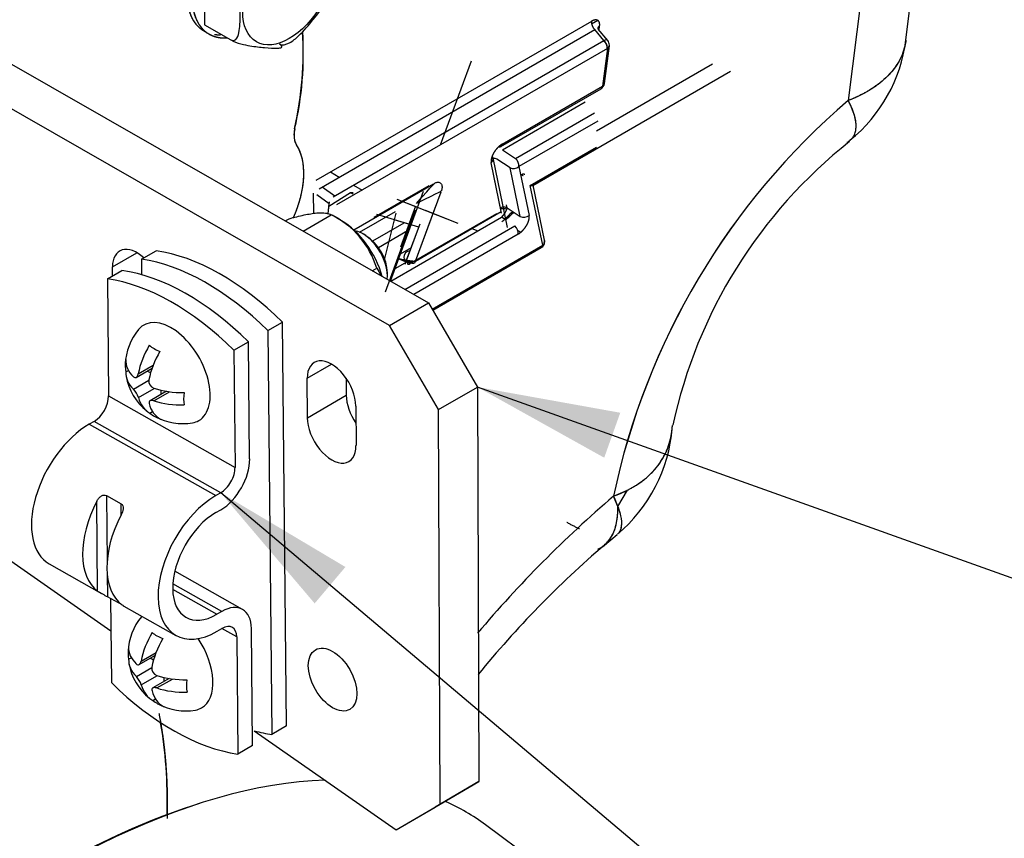
# Model space of a CAD drawing. Units: millimetres. Extents: x 0 to 543, y 0 to 287.
# Drawn here: x 159 to 173, y 43 to 55 of the extents above; entities that cross this region are included whole.
import ezdxf
from ezdxf import colors
from ezdxf.entities.mleader import LeaderData, LeaderLine
from ezdxf.lldxf.tags import DXFTag
from ezdxf.math import Vec2, Vec3

# ---------------------------------------------------------------- set-up
doc = ezdxf.new("R2010")
doc.units = ezdxf.units.MM
for name, color, linetype in [('24810901_SOPORTE', 7, 'Continuous'), ('24810913_01_BRID', 7, 'Continuous'), ('24810913_02_SEPA', 7, 'Continuous'), ('24810913_03_TORN', 7, 'Continuous'), ('24810913_04_TUER', 7, 'Continuous'), ('I_T485AT000_01_R', 7, 'Continuous'), ('Predeterminado', 7, 'Continuous')]:
    doc.layers.add(name, color=color, linetype=linetype)
tags = doc.linetypes.add('HIDDEN2', pattern=[4.7625, 3.175, -1.5875]).pattern_tags.tags
tags[6:7] = [DXFTag(74, 4), DXFTag(75, 0), DXFTag(340, '0'), DXFTag(46, 0.0), DXFTag(50, 0.0), DXFTag(44, 0.0), DXFTag(45, 0.0)]
tags[4:5] = [DXFTag(74, 4), DXFTag(75, 0), DXFTag(340, '0'), DXFTag(46, 0.0), DXFTag(50, 0.0), DXFTag(44, 0.0), DXFTag(45, 0.0)]

# ---------------------------------------------------------------- blocks, each defined once
blk = doc.blocks.new('SEANNOT_GROUP23')
at = {"layer": 'Predeterminado', "linetype": 'Continuous'}
blk.add_hatch(color=7, dxfattribs=at).paths.add_polyline_path([(167.633, 49.012), (165.558, 49.385), (167.4, 48.359)])
at = {"layer": 'Predeterminado', "color": 7, "linetype": 'Continuous'}
blk.add_lwpolyline([(189.34, 40.888), (165.558, 49.385)], dxfattribs=at)
blk = doc.blocks.new('SEANNOT_GROUP24')
at = {"layer": 'Predeterminado', "linetype": 'Continuous'}
blk.add_hatch(color=7, dxfattribs=at).paths.add_polyline_path([(163.641, 46.772), (161.829, 47.85), (163.194, 46.243)])
at = {"layer": 'Predeterminado', "color": 7, "linetype": 'Continuous'}
blk.add_lwpolyline([(182.475, 30.405), (161.829, 47.85)], dxfattribs=at)
blk = doc.blocks.new('SE6')
at = {"layer": '24810901_SOPORTE', "color": 7, "linetype": 'Continuous'}
for p, q in [((152.745, 57.532), (164.848, 50.608)), ((164.282, 50.281), (152.179, 57.205)), ((152.202, 51.445), (160.234, 45.846)), ((160.257, 51.131), (160.612, 51.336)), ((160.258, 50.999), (160.257, 51.131)), ((164.282, 50.281), (164.848, 50.608)), ((164.848, 50.608), (165.558, 49.385)), ((164.992, 49.059), (164.282, 50.281)), ((163.086, 49.512), (163.441, 49.718)), ((163.088, 48.94), (163.086, 49.512)), ((163.652, 49.512), (163.653, 49.266)), ((164.992, 49.059), (165.558, 49.385)), ((165.558, 49.385), (165.58, 43.657)), ((163.088, 48.94), (163.653, 49.266)), ((163.793, 49.108), (163.795, 48.535)), ((165.015, 43.33), (164.992, 49.059)), ((162.317, 44.394), (164.38, 42.957)), ((165.58, 43.657), (164.945, 43.283)), ((165.015, 43.33), (165.58, 43.657)), ((164.38, 42.957), (165.015, 43.33)), ((164.38, 42.957), (164.945, 43.283))]:
    blk.add_line(p, q, dxfattribs=at)
for centre, major_axis, start_param, end_param in [((160.611, 50.928), (0.25, -0.433), 2.0669, 3.931543), ((163.439, 49.31), (0.25, -0.433), 0.78995, 3.931543), ((164.007, 49.064), (-0.25, 0.433), 0.78995, 1.708131), ((163.441, 48.737), (-0.25, 0.433), 0.78995, 3.931543)]:
    blk.add_ellipse(centre, major_axis=major_axis, ratio=0.57735, start_param=start_param, end_param=end_param, dxfattribs=at)
blk.add_ellipse((163.455, 45.137), major_axis=(-0.25, 0.433), ratio=0.57735, dxfattribs=at)
at = {"layer": '24810913_01_BRID', "color": 7, "linetype": 'Continuous'}
for p, q in [((160.183, 50.956), (160.395, 51.079)), ((160.183, 50.956), (160.2, 49.256)), ((162.021, 49.919), (162.234, 50.042)), ((162.021, 49.919), (162.038, 48.219)), ((162.25, 48.341), (162.234, 50.042)), ((160.2, 49.256), (162.038, 48.219)), ((159.99, 48.887), (159.919, 48.846)), ((159.919, 48.846), (161.758, 47.809)), ((161.829, 47.85), (159.99, 48.887)), ((160.169, 47.81), (160.382, 47.69)), ((160.169, 47.81), (160.179, 46.84)), ((161.829, 47.85), (161.758, 47.809)), ((160.042, 46.423), (160.029, 47.726)), ((160.383, 47.529), (160.382, 47.69)), ((161.76, 47.563), (161.831, 47.604)), ((159.34, 46.816), (160.096, 46.389)), ((160.181, 46.669), (160.184, 46.341)), ((162.145, 46.156), (161.162, 46.71)), ((161.846, 46.126), (161.133, 46.528)), ((160.396, 46.222), (160.184, 46.341)), ((161.131, 46.448), (161.775, 46.085)), ((160.229, 46.316), (160.241, 45.092)), ((160.422, 46.205), (161.178, 45.779)), ((161.846, 46.126), (161.775, 46.085)), ((161.777, 45.839), (161.848, 45.879)), ((162.063, 45.756), (161.846, 45.878)), ((162.292, 44.178), (162.275, 45.878)), ((162.063, 45.756), (162.08, 44.055)), ((162.292, 44.178), (162.08, 44.055))]:
    blk.add_line(p, q, dxfattribs=at)
blk.add_arc((160.903, 47.757), 1.588, 237.1517, 243.0734, dxfattribs=at)
for centre, major_axis, ratio, start_param, end_param in [((161.343, 47.628), (-1.9, 3.291), 0.57735, 5.16014, 5.858453), ((161.131, 47.506), (-1.9, 3.291), 0.57735, 5.16014, 5.858453), ((159.988, 49.133), (-0.147, -0.261), 0.583957, 0.779577, 2.350373), ((159.929, 47.861), (0.59, 1.045), 0.583957, 0.779577, 3.141593), ((161.826, 48.096), (-0.295, -0.523), 0.583957, 0.779577, 2.350373), ((161.826, 48.096), (0.147, 0.261), 0.583957, 3.921169, 5.491966), ((161.768, 46.824), (0.59, 1.045), 0.583957, 0.779577, 3.921169), ((160.672, 47.442), (-0.59, -1.045), 0.583957, 4.769231, 6.2147), ((161.025, 47.243), (-0.59, -1.045), 0.583957, 4.769231, 6.2147), ((161.768, 46.824), (0.442, 0.784), 0.583957, 0.779577, 3.921169), ((161.851, 45.633), (-0.295, -0.523), 0.583957, 2.350373, 3.921169), ((161.851, 45.633), (-0.147, -0.261), 0.583957, 2.350373, 3.921169), ((161.131, 47.506), (1.9, -3.291), 0.57735, 5.16014, 5.858453)]:
    blk.add_ellipse(centre, major_axis=major_axis, ratio=ratio, start_param=start_param, end_param=end_param, dxfattribs=at)
for points, knots in [([(160.029, 47.726), (160.036, 47.741), (160.045, 47.754), (160.065, 47.778), (160.076, 47.789), (160.102, 47.807), (160.116, 47.813), (160.144, 47.818), (160.158, 47.817), (160.169, 47.81)], [0, 0, 0, 0, 0.25, 0.25, 0.5, 0.5, 0.75, 0.75, 1, 1, 1, 1]), ([(160.382, 47.69), (160.393, 47.684), (160.401, 47.673), (160.411, 47.647), (160.412, 47.632), (160.408, 47.586), (160.397, 47.556), (160.382, 47.527)], [0, 0, 0, 0, 0.25, 0.25, 0.5, 0.5, 1, 1, 1, 1]), ([(160.395, 46.224), (160.403, 46.218), (160.409, 46.213), (160.418, 46.207), (160.422, 46.205), (160.423, 46.204)], [0, 0, 0, 0, 0.25, 0.25, 0.4462734, 0.4462734, 0.4462734, 0.4462734])]:
    blk.add_open_spline(points, degree=3, knots=knots, dxfattribs=at)
at = {"layer": '24810913_02_SEPA', "color": 7, "linetype": 'Continuous'}
for p, q in [((160.678, 51.242), (160.89, 51.364)), ((160.678, 51.242), (160.68, 51.018)), ((162.516, 50.205), (162.728, 50.328)), ((162.516, 50.205), (162.574, 44.341)), ((162.787, 44.463), (162.728, 50.328)), ((162.787, 44.463), (162.574, 44.341))]:
    blk.add_line(p, q, dxfattribs=at)
for centre, major_axis, start_param, end_param in [((161.838, 47.914), (-1.9, 3.291), 5.16014, 5.858453), ((161.626, 47.791), (-1.9, 3.291), 5.16014, 5.858453), ((161.626, 47.791), (1.9, -3.291), -0.525328, -0.424732)]:
    blk.add_ellipse(centre, major_axis=major_axis, ratio=0.57735, start_param=start_param, end_param=end_param, dxfattribs=at)
at = {"layer": '24810913_03_TORN', "color": 7, "linetype": 'Continuous'}
for p, q in [((163.939, 51.584), (163.897, 51.608)), ((164.25, 50.996), (164.25, 51.045)), ((160.603, 49.526), (160.833, 49.658)), ((160.631, 49.577), (160.849, 49.703)), ((160.451, 49.604), (160.489, 49.626)), ((160.811, 49.59), (160.762, 49.618)), ((160.563, 49.354), (160.787, 49.483)), ((160.635, 49.232), (160.861, 49.362)), ((161.04, 49.323), (160.804, 49.187)), ((160.86, 49.186), (161.086, 49.317)), ((160.965, 49.28), (160.965, 49.338)), ((160.801, 49.006), (160.84, 49.028)), ((160.644, 45.354), (160.874, 45.487)), ((160.673, 45.405), (160.89, 45.531)), ((160.492, 45.432), (160.53, 45.455)), ((160.852, 45.419), (160.803, 45.446)), ((160.604, 45.183), (160.828, 45.312)), ((160.676, 45.061), (160.902, 45.191)), ((161.082, 45.152), (160.845, 45.015)), ((160.901, 45.015), (161.127, 45.145)), ((161.007, 45.109), (161.006, 45.167)), ((160.843, 44.835), (160.881, 44.857))]:
    blk.add_line(p, q, dxfattribs=at)
for centre, radius, start, end in [((161.276, 49.687), 0.833, 140.0554, 178.0839), ((161.276, 49.687), 0.833, 189.8179, 231.2163), ((160.895, 49.471), 0.11, 170.3727, 250.3888), ((160.335, 49.139), 0.313, 17.341, 43.4205), ((161.276, 49.687), 0.833, 241.8248, 279.9446), ((161.317, 45.515), 0.833, 140.0554, 178.0839), ((161.317, 45.515), 0.833, 189.8179, 231.2163), ((160.937, 45.299), 0.11, 170.3727, 250.3888), ((160.377, 44.967), 0.313, 17.341, 43.4205), ((161.317, 45.515), 0.833, 241.8248, 279.9446)]:
    blk.add_arc(centre, radius, start, end, dxfattribs=at)
for centre, major_axis, ratio, start_param, end_param in [((163.897, 51.2), (-0.25, 0.433), 0.57735, 3.8141, 5.836308), ((163.939, 51.224), (0.22, -0.381), 0.57735, 0.785398, 2.356194), ((161.111, 49.591), (0.4, -0.693), 0.57735, 0, 3.349323), ((161.198, 49.731), (-0.406, -0.719), 0.583957, 4.678961, 5.23492), ((161.271, 50.179), (-0.578, -0.006), 0.570667, 0.588334, 0.971084), ((160.851, 49.926), (-0.284, -0.504), 0.583957, 5.300591, 5.68334), ((161.275, 49.777), (0.826, 0.008), 0.570667, 3.108297, 3.664256), ((161.353, 49.643), (0.406, 0.719), 0.583957, 1.537368, 2.093327), ((161.276, 49.596), (0.826, 0.008), 0.570667, 3.108297, 3.664256), ((161.275, 49.777), (-0.826, -0.008), 0.570667, 1.036755, 1.592714), ((161.198, 49.731), (0.406, 0.719), 0.583957, 2.607419, 3.163378), ((161.7, 49.447), (-0.284, -0.504), 0.583957, 5.300591, 5.68334), ((161.353, 49.643), (0.406, 0.719), 0.583957, 2.607419, 3.163378), ((161.276, 49.596), (0.826, 0.008), 0.570667, 4.178348, 4.734307), ((161.28, 49.194), (-0.578, -0.006), 0.570667, 0.588334, 0.971084), ((161.111, 49.591), (0.4, -0.693), 0.57735, 6.075455, 6.283185), ((161.239, 45.559), (-0.406, -0.719), 0.583957, 4.678961, 5.23492), ((161.312, 46.008), (-0.578, -0.006), 0.570667, 0.588334, 0.971084), ((161.395, 45.471), (0.406, 0.719), 0.583957, 1.537368, 2.093327), ((161.152, 45.42), (0.4, -0.693), 0.57735, 0, 1.691656), ((160.893, 45.755), (-0.284, -0.504), 0.583957, 5.300591, 5.68334), ((161.316, 45.606), (0.826, 0.008), 0.570667, 3.108297, 3.664256), ((161.318, 45.425), (0.826, 0.008), 0.570667, 3.108297, 3.664256), ((161.316, 45.606), (-0.826, -0.008), 0.570667, 1.036755, 1.592714), ((161.239, 45.559), (0.406, 0.719), 0.583957, 2.607419, 3.163378), ((161.741, 45.276), (-0.284, -0.504), 0.583957, 5.300591, 5.68334), ((161.395, 45.471), (0.406, 0.719), 0.583957, 2.607419, 3.163378), ((161.318, 45.425), (0.826, 0.008), 0.570667, 4.178348, 4.734307), ((161.322, 45.023), (-0.578, -0.006), 0.570667, 0.588334, 0.971084), ((161.152, 45.42), (0.4, -0.693), 0.57735, 6.075455, 6.283185)]:
    blk.add_ellipse(centre, major_axis=major_axis, ratio=ratio, start_param=start_param, end_param=end_param, dxfattribs=at)
for points in [[(160.561, 49.535), (160.575, 49.521), (160.59, 49.518), (160.616, 49.534), (160.627, 49.553), (160.631, 49.577)], [(160.86, 49.186), (160.837, 49.194), (160.816, 49.194), (160.79, 49.178), (160.785, 49.163), (160.79, 49.144)], [(160.603, 45.363), (160.616, 45.35), (160.632, 45.347), (160.658, 45.362), (160.668, 45.381), (160.673, 45.405)], [(160.901, 45.015), (160.878, 45.023), (160.857, 45.023), (160.831, 45.007), (160.826, 44.991), (160.832, 44.973)]]:
    blk.add_open_spline(points, degree=3, knots=[0, 0, 0, 0, 0.5, 0.5, 1, 1, 1, 1], dxfattribs=at)
at = {"layer": '24810913_04_TUER', "color": 7, "linetype": 'Continuous'}
for p, q in [((162.767, 51.798), (162.822, 51.83)), ((163.025, 51.65), (163.435, 51.887)), ((163.585, 51.8), (163.448, 51.879)), ((164.031, 51.075), (164.095, 51.112))]:
    blk.add_line(p, q, dxfattribs=at)
blk.add_arc((162.865, 50.732), 1.288, 17.1784, 63.7226, dxfattribs=at)
blk.add_ellipse((163.585, 51.068), major_axis=(-0.448, 0.777), ratio=0.57735, start_param=4.298335, end_param=5.497787, dxfattribs=at)
blk.add_open_spline([(162.822, 51.83), (162.899, 51.851), (162.972, 51.869), (163.074, 51.891), (163.107, 51.897), (163.168, 51.907), (163.197, 51.911), (163.276, 51.918), (163.319, 51.917), (163.37, 51.909), (163.386, 51.906), (163.413, 51.897), (163.424, 51.892), (163.435, 51.887)], degree=3, knots=[0, 0, 0, 0, 0.25, 0.25, 0.375, 0.375, 0.5, 0.5, 0.75, 0.75, 0.875, 0.875, 1, 1, 1, 1], dxfattribs=at)
blk.add_open_spline([(164.095, 51.112), (164.116, 51.08), (164.135, 51.046), (164.152, 51.009)], degree=3, dxfattribs=at)
at = {"layer": 'I_T485AT000_01_R', "color": 7, "linetype": 'HIDDEN2'}
for p, q in [((171.782, 54.426), (172.709, 61.801)), ((171.671, 59.334), (170.944, 53.546)), ((171.671, 59.334), (170.944, 53.546)), ((161.594, 55.59), (161.594, 54.647)), ((161.594, 54.647), (161.976, 54.427)), ((167.213, 54.696), (163.21, 52.385)), ((167.306, 54.71), (167.215, 54.657)), ((167.306, 54.71), (167.215, 54.657)), ((163.26, 52.266), (167.262, 54.577)), ((167.396, 54.419), (167.262, 54.577)), ((167.396, 54.419), (167.262, 54.577)), ((167.452, 54.416), (167.313, 54.583)), ((167.325, 54.568), (167.333, 54.628)), ((167.325, 54.568), (167.333, 54.628)), ((163.463, 52.148), (167.396, 54.419)), ((167.446, 54.3), (163.513, 52.03)), ((167.446, 54.3), (167.374, 53.753)), ((167.446, 54.3), (167.374, 53.753)), ((167.403, 53.792), (167.475, 54.339)), ((165.023, 52.901), (165.474, 54.124)), ((168.971, 54.072), (167.288, 53.1)), ((166.364, 52.313), (169.234, 53.97)), ((165.897, 52.877), (167.354, 53.718)), ((165.917, 52.912), (167.374, 53.753)), ((165.917, 52.912), (167.374, 53.753)), ((165.922, 52.831), (167.125, 53.525)), ((166.112, 52.705), (167.258, 53.366)), ((167.308, 53.248), (166.162, 52.587)), ((162.894, 53.042), (162.904, 53.133)), ((165.922, 52.831), (166.112, 52.705)), ((166.325, 52.314), (167.29, 52.871)), ((166.325, 52.314), (167.256, 52.851)), ((165.905, 51.932), (165.758, 52.641)), ((165.91, 51.912), (165.758, 52.641)), ((165.771, 52.733), (165.783, 52.675)), ((165.771, 52.733), (165.783, 52.675)), ((165.996, 51.704), (165.786, 52.713)), ((166.033, 52.569), (165.842, 52.695)), ((163.425, 52.509), (163.552, 52.435)), ((163.425, 52.509), (163.552, 52.435)), ((166.18, 51.861), (166.033, 52.569)), ((166.18, 51.861), (166.033, 52.569)), ((166.162, 52.587), (166.31, 51.878)), ((166.162, 52.587), (166.31, 51.878)), ((163.305, 52.293), (163.487, 52.162)), ((163.305, 52.293), (163.487, 52.162)), ((163.717, 52.206), (163.402, 52.008)), ((163.717, 52.206), (163.402, 52.008)), ((163.717, 52.206), (163.739, 52.196)), ((163.754, 52.206), (163.717, 52.206)), ((163.717, 52.206), (163.739, 52.196)), ((163.754, 52.206), (163.717, 52.206)), ((163.736, 52.207), (163.736, 52.207)), ((163.754, 52.206), (163.739, 52.196)), ((163.754, 52.206), (163.739, 52.196)), ((163.756, 52.318), (163.884, 52.244)), ((163.756, 52.318), (163.884, 52.244)), ((163.763, 51.668), (164.922, 52.338)), ((164.853, 52.308), (164.052, 51.845)), ((164.055, 51.837), (164.922, 52.338)), ((164.294, 50.925), (164.775, 52.23)), ((164.658, 51.212), (165.03, 52.221)), ((166.506, 51.445), (166.325, 52.314)), ((166.506, 51.445), (166.325, 52.314)), ((166.534, 51.517), (166.368, 52.315)), ((163.173, 52.2), (163.178, 51.907)), ((163.407, 52.047), (163.226, 52.178)), ((163.407, 52.047), (163.226, 52.178)), ((163.388, 51.903), (163.411, 52.073)), ((164.386, 52.113), (165.275, 51.766)), ((164.474, 52.079), (164.688, 51.995)), ((163.388, 51.903), (163.407, 52.047)), ((163.847, 51.633), (164.37, 51.935)), ((164.655, 51.953), (164.217, 50.765)), ((164.659, 52.013), (164.44, 51.418)), ((164.658, 51.212), (164.959, 52.028)), ((164.658, 51.212), (165.905, 51.932)), ((164.658, 51.212), (165.905, 51.932)), ((164.797, 51.952), (165.275, 51.766)), ((165.99, 51.987), (165.981, 52.03)), ((165.99, 51.987), (165.981, 52.03)), ((165.985, 51.966), (165.99, 51.987)), ((165.99, 51.987), (166.18, 51.861)), ((164.226, 51.851), (164.096, 51.89)), ((164.707, 51.706), (164.096, 51.89)), ((164.374, 51.91), (164.208, 51.25)), ((164.3, 50.921), (165.91, 51.851)), ((164.707, 51.706), (164.35, 51.814)), ((165.836, 51.902), (164.589, 51.182)), ((165.974, 51.809), (165.91, 51.851)), ((164.038, 51.508), (164.495, 51.771)), ((164.544, 51.652), (164.122, 51.409)), ((164.544, 51.652), (164.279, 50.933)), ((164.505, 50.804), (166.101, 51.726)), ((164.505, 50.804), (166.101, 51.726)), ((164.535, 51.241), (164.725, 51.757)), ((165.479, 51.686), (165.566, 51.652)), ((166.145, 51.658), (166.188, 51.634)), ((166.145, 51.658), (166.188, 51.634)), ((164.508, 51.168), (164.654, 51.564)), ((166.151, 51.607), (164.633, 50.731)), ((166.151, 51.607), (164.633, 50.731)), ((164.597, 51.408), (164.438, 51.316)), ((164.9, 50.518), (166.506, 51.445)), ((164.91, 50.501), (166.486, 51.41)), ((164.503, 51.186), (164.359, 51.103)), ((167.535, 47.801), (167.74, 47.889)), ((167.597, 47.652), (167.535, 47.801)), ((167.597, 47.652), (167.74, 47.889)), ((167.597, 47.652), (167.74, 47.889)), ((167.403, 47.09), (167.588, 47.245)), ((161.529, 43.34), (161.432, 43.308)), ((167.497, 41.68), (165.677, 43.026))]:
    blk.add_line(p, q, dxfattribs=at)
for centre, radius, start, end in [((158.356, 54.209), 4.673, 346.6905, 4.1326), ((167.375, 54.352), 0.1, 0, 39.9413), ((167.375, 54.352), 0.1, 352.5418, 0), ((169.571, 54.703), 2.228, 308.8945, 352.7953), ((167.304, 53.805), 0.1, 300, 352.5418), ((177.689, 45.66), 10.377, 130.5401, 168.0963), ((177.685, 45.663), 10.373, 130.5326, 168.1037), ((163.142, 53.032), 0.248, 177.781, 211.1337), ((175.412, 47.319), 7.176, 128.3135, 167.8491), ((165.938, 51.879), 0.119, 64.4251, 112.0269), ((165.681, 52.082), 0.326, 314.8764, 339.1941), ((162.677, 55.371), 4.831, 312.0433, 313.9486), ((166.436, 51.497), 0.1, 300, 0), ((166.469, 51.504), 0.0659, 334.767, 12.0666), ((166.436, 51.497), 0.1, 0, 11.9162), ((164.588, 51.264), 0.1, 94.5124, 180), ((166.152, 48.968), 2.243, 309.9238, 355.4711), ((179.032, 34.414), 17.646, 130.6586, 139.772), ((179.032, 34.414), 17.646, 130.6587, 139.7721), ((166.945, 49.457), 1.758, 289.5977, 296.8694), ((166.318, 47.206), 1.355, 19.221, 26.0509), ((176.907, 35.986), 14.616, 130.5553, 140.8746)]:
    blk.add_arc(centre, radius, start, end, dxfattribs=at)
for centre, major_axis, ratio, start_param, end_param in [((159.493, 52.24), (-2.5, -4.33), 0.57735, 3.136735, 4.463622), ((162.188, 55.592), (0.6, 1.039), 0.57735, 2.356194, 2.99991), ((162.259, 55.551), (0.6, 1.039), 0.57735, 2.356194, 3.519437), ((167.283, 54.644), (0.05, -0.0866), 0.57735, 3.787364, 5.209808), ((159.493, 52.24), (2.5, 4.33), 0.57735, 5.23113, 5.561436), ((167.403, 54.576), (0.0992, -0.013), 0.652083, 2.436463, 3.141593), ((167.375, 54.352), (-0.0766, -0.0643), 0.469832, 3.141593, 4.090627), ((167.375, 54.352), (-0.05, 0.0866), 0.57735, 3.926991, 5.209808), ((167.375, 54.352), (-0.05, 0.0866), 0.57735, 3.787364, 5.209808), ((167.375, 54.352), (-0.1, 0), 0.57735, 2.356194, 3.141593), ((167.375, 54.352), (-0.1, 0), 0.57735, 2.356194, 3.141593), ((167.375, 54.352), (-0.0992, 0.013), 0.652083, 2.436463, 3.141593), ((167.375, 54.352), (-0.0992, 0.013), 0.652083, 2.436463, 3.141593), ((167.375, 54.352), (0.05, -0.0866), 0.57735, 0.645772, 0.785398), ((167.304, 53.805), (-0.0992, 0.013), 0.652083, 2.436463, 3.141593), ((167.304, 53.805), (-0.0992, 0.013), 0.652083, 2.436463, 3.141593), ((167.304, 53.805), (-0.05, 0.0866), 0.57735, 3.141593, 3.787364), ((167.304, 53.805), (-0.05, 0.0866), 0.57735, 3.141593, 3.787364), ((163.177, 53.205), (-0.2, -0.346), 0.57735, 5.23113, 5.497787), ((163.177, 53.205), (-0.2, -0.346), 0.57735, 5.497787, 6.004905), ((162.188, 51.999), (-0.6, -1.039), 0.57735, 1.745188, 2.863312), ((165.847, 52.964), (-0.05, 0.0866), 0.57735, 2.664992, 3.787364), ((165.688, 52.693), (-0.0979, -0.0203), 0.797476, 2.189866, 3.512814), ((165.783, 52.626), (0.0979, 0.0203), 0.797476, 0.767422, 1.36847), ((166.092, 52.638), (0.05, -0.0866), 0.57735, 0.645772, 2.068215), ((166.092, 52.638), (-0.0979, -0.0203), 0.797476, 0.767422, 2.189866), ((166.255, 52.366), (0.111, -0.05), 0.213257, 5.484436, 6.194726), ((165.93, 51.918), (-0.1, 0), 0.57735, 4.135396, 5.052105), ((165.93, 51.918), (-0.1, 0), 0.57735, 4.135396, 5.052105), ((165.93, 51.918), (-0.0979, -0.0203), 0.797476, 3.909015, 4.506783), ((165.362, 53.834), (-1.501, -2.6), 0.57735, 1.074979, 1.125891), ((165.384, 53.827), (1.5, 2.598), 0.57735, 4.208274, 4.264909), ((166.239, 51.93), (0.0979, 0.0203), 0.797476, 3.909015, 5.331458), ((166.081, 51.659), (-0.05, 0.0866), 0.57735, 3.787364, 5.209808), ((166.436, 51.497), (-0.0979, -0.0203), 0.797476, 2.189866, 3.141593), ((166.436, 51.497), (-0.1, 0), 0.57735, 2.764807, 3.141593), ((166.436, 51.497), (-0.1, 0), 0.57735, 2.764807, 3.141593), ((166.436, 51.497), (-0.05, 0.0866), 0.57735, 2.495821, 3.787364), ((166.436, 51.497), (-0.05, 0.0866), 0.57735, 3.141593, 3.787364), ((164.588, 51.264), (-0.1, 0), 0.57735, 0, 2.356194), ((165.48, 49.392), (-1.923, 2.303), 0.385734, 3.141593, 3.59763), ((152.313, 37.114), (-7.28, -9.843), 0.49138, -3.746433, -3.579607), ((158.125, 32.816), (7.552, 10.211), 0.49138, 0.370664, 1.1622), ((158.125, 32.816), (7.552, 10.211), 0.49138, 0, 0.108477), ((160.015, 31.417), (-7.493, -10.13), 0.49138, 0, 4.27983), ((158.055, 32.867), (7.493, 10.13), 0.49138, 0.599454, 1.159237)]:
    blk.add_ellipse(centre, major_axis=major_axis, ratio=ratio, start_param=start_param, end_param=end_param, dxfattribs=at)
blk.add_ellipse((162.824, 55.225), major_axis=(0.477, 0.827), ratio=0.57735, dxfattribs=at)
for points, degree, knots in [([(161.976, 54.427), (162.015, 54.404), (162.046, 54.424), (162.083, 54.482), (162.093, 54.521), (162.112, 54.641), (162.113, 54.73), (162.113, 54.908), (162.112, 54.999), (162.093, 55.142), (162.083, 55.191), (162.046, 55.292), (162.015, 55.347), (161.976, 55.369)], 3, [0, 0, 0, 0, 0.125, 0.125, 0.25, 0.25, 0.5, 0.5, 0.75, 0.75, 0.875, 0.875, 1, 1, 1, 1]), ([(161.616, 54.538), (161.562, 54.564), (161.517, 54.605), (161.43, 54.684), (161.385, 54.812), (161.339, 54.939), (161.339, 55.102)], 2, [0.6846003, 0.6846003, 0.6846003, 0.7499922, 0.7499922, 0.8749961, 0.8749961, 1, 1, 1]), ([(162.683, 54.363), (162.722, 54.341), (162.782, 54.358), (162.878, 54.411), (162.921, 54.447), (163.039, 54.558), (163.108, 54.641), (163.241, 54.808), (163.308, 54.892), (163.387, 55.026), (163.41, 55.073), (163.421, 55.121), (163.421, 55.121), (163.421, 55.122)], 3, [0, 0, 0, 0, 0.125, 0.125, 0.25, 0.25, 0.5, 0.5, 0.75, 0.75, 0.875, 0.875, 0.8763501, 0.8763501, 0.8763501, 0.8763501]), ([(161.41, 55.061), (161.41, 54.965), (161.426, 54.88), (161.443, 54.794), (161.475, 54.724), (161.507, 54.653), (161.553, 54.6), (161.599, 54.546), (161.659, 54.512), (161.718, 54.478), (161.787, 54.464), (161.847, 54.453), (161.912, 54.457)], 2, [0, 0, 0, 0.0625, 0.0625, 0.125, 0.125, 0.1875, 0.1875, 0.25, 0.25, 0.3125, 0.3125, 0.3660437, 0.3660437, 0.3660437]), ([(167.333, 54.628), (167.337, 54.658), (167.33, 54.679), (167.323, 54.7), (167.306, 54.71), (167.289, 54.719), (167.265, 54.716), (167.241, 54.712), (167.213, 54.696)], 2, [0, 0, 0, 0.25, 0.25, 0.5, 0.5, 0.75, 0.75, 1, 1, 1]), ([(161.976, 54.427), (162.015, 54.404), (162.075, 54.383), (162.171, 54.357), (162.214, 54.348), (162.332, 54.328), (162.4, 54.321), (162.534, 54.31), (162.601, 54.304), (162.68, 54.307), (162.703, 54.309), (162.725, 54.326), (162.722, 54.341), (162.683, 54.363)], 3, [0, 0, 0, 0, 0.125, 0.125, 0.25, 0.25, 0.5, 0.5, 0.75, 0.75, 0.875, 0.875, 1, 1, 1, 1]), ([(171.782, 54.424), (171.781, 54.414), (171.767, 54.32), (171.708, 54.136), (171.566, 53.941), (171.406, 53.798), (171.304, 53.726), (171.227, 53.68), (171.183, 53.655), (171.138, 53.632), (171.092, 53.609), (171.044, 53.587), (170.995, 53.566), (170.961, 53.553), (170.944, 53.546)], 3, [0.4877252, 0.4877252, 0.4877252, 0.4877252, 0.5007664, 0.6163961, 0.7500455, 0.8119554, 0.8743552, 0.8923072, 0.9102583, 0.9282084, 0.9461577, 0.964106, 0.9820535, 1, 1, 1, 1]), ([(171.782, 54.421), (171.778, 54.392), (171.773, 54.365), (171.746, 54.25), (171.712, 54.168), (171.643, 54.052), (171.616, 54.015), (171.557, 53.942), (171.525, 53.908), (171.421, 53.809), (171.34, 53.748), (171.158, 53.638), (171.056, 53.589), (170.944, 53.546)], 3, [0.4606484, 0.4606484, 0.4606484, 0.4606484, 0.5, 0.5, 0.625, 0.625, 0.6875, 0.6875, 0.75, 0.75, 0.875, 0.875, 1, 1, 1, 1]), ([(170.924, 52.939), (170.93, 52.942), (170.96, 52.958), (170.998, 52.99), (171.039, 53.05), (171.061, 53.126), (171.06, 53.222), (171.043, 53.304), (171.022, 53.371), (171.001, 53.428), (170.975, 53.486), (170.954, 53.526), (170.944, 53.546)], 3, [0.5428623, 0.5428623, 0.5428623, 0.5428623, 0.5587269, 0.6248583, 0.6688275, 0.750141, 0.8193647, 0.8743809, 0.9063578, 0.9379681, 0.969189, 0.9999982, 0.9999982, 0.9999982, 0.9999982]), ([(171.058, 53.144), (171.058, 53.148), (171.059, 53.151), (171.062, 53.207), (171.053, 53.266), (171.015, 53.397), (170.985, 53.469), (170.944, 53.546)], 3, [0.7413357, 0.7413357, 0.7413357, 0.7413357, 0.75, 0.75, 0.875, 0.875, 1, 1, 1, 1]), ([(162.884, 51.842), (162.905, 51.887), (162.923, 51.934), (162.978, 52.075), (163.006, 52.215), (163.035, 52.354), (163.036, 52.481), (163.037, 52.609), (163.01, 52.716), (162.983, 52.823), (162.93, 52.904)], 2, [0.4590437, 0.4590437, 0.4590437, 0.5, 0.5, 0.625, 0.625, 0.75, 0.75, 0.875, 0.875, 1, 1, 1]), ([(165.917, 52.912), (165.883, 52.892), (165.851, 52.859), (165.819, 52.826), (165.795, 52.786), (165.772, 52.746), (165.762, 52.708), (165.752, 52.669), (165.758, 52.641)], 2, [0, 0, 0, 0.25, 0.25, 0.5, 0.5, 0.75, 0.75, 1, 1, 1]), ([(164.671, 52.05), (165.032, 52.226), (165.036, 52.236), (165.04, 52.252), (165.043, 52.266), (165.044, 52.28), (165.045, 52.3), (165.041, 52.323), (165.029, 52.344), (165.01, 52.357), (164.988, 52.36), (164.965, 52.357), (164.944, 52.35), (164.93, 52.342), (164.671, 52.05)], 3, [0, 0, 0, 0, 0.051059, 0.101313, 0.1512, 0.201165, 0.251654, 0.376074, 0.500081, 0.624088, 0.748508, 0.832284, 0.915428, 1, 1, 1, 1]), ([(166.221, 52.451), (166.219, 52.453), (166.216, 52.456), (166.212, 52.46), (166.209, 52.464), (166.206, 52.468), (166.206, 52.471), (166.206, 52.474), (166.208, 52.477), (166.212, 52.479), (166.22, 52.48), (166.232, 52.48), (166.242, 52.478), (166.247, 52.477)], 3, [0, 0, 0, 0, 0.049554, 0.102128, 0.158367, 0.218798, 0.283846, 0.353853, 0.429092, 0.554982, 0.702913, 0.82555, 1, 1, 1, 1]), ([(166.221, 52.451), (166.218, 52.454), (166.212, 52.46), (166.207, 52.466), (166.206, 52.469), (166.206, 52.471)], 3, [0, 0, 0, 0, 0.0885382, 0.187808, 0.270447, 0.270447, 0.270447, 0.270447]), ([(166.361, 52.312), (166.361, 52.312), (166.358, 52.311), (166.352, 52.31), (166.341, 52.311), (166.331, 52.313), (166.325, 52.314)], 3, [0.5330397, 0.5330397, 0.5330397, 0.5330397, 0.5549818, 0.7029126, 0.8255503, 1, 1, 1, 1]), ([(166.363, 52.313), (166.363, 52.312), (166.359, 52.311), (166.353, 52.31), (166.345, 52.311), (166.337, 52.312), (166.329, 52.313), (166.325, 52.314)], 3, [0.4786132, 0.4786132, 0.4786132, 0.4786132, 0.5547319, 0.7026944, 0.7787666, 0.8778675, 1, 1, 1, 1]), ([(166.151, 51.607), (166.185, 51.627), (166.217, 51.66), (166.249, 51.693), (166.272, 51.733), (166.296, 51.773), (166.306, 51.811), (166.315, 51.85), (166.31, 51.878)], 2, [0, 0, 0, 0.25, 0.25, 0.5, 0.5, 0.75, 0.75, 1, 1, 1]), ([(164.415, 51.245), (164.586, 51.18), (164.581, 51.176), (164.574, 51.172), (164.568, 51.17), (164.562, 51.169), (164.557, 51.169), (164.553, 51.17), (164.547, 51.173), (164.54, 51.181), (164.534, 51.196), (164.533, 51.21), (164.415, 51.245)], 3, [0, 0, 0, 0, 0.089018, 0.172212, 0.249555, 0.321045, 0.386693, 0.446525, 0.500573, 0.672698, 0.838919, 1, 1, 1, 1]), ([(164.658, 51.212), (164.656, 51.212), (164.651, 51.211), (164.643, 51.21), (164.635, 51.21), (164.629, 51.21), (164.415, 51.245)], 3, [0, 0, 0, 0, 0.250003, 0.500006, 0.714363, 1, 1, 1, 1]), ([(167.74, 47.889), (167.754, 47.896), (167.785, 47.912), (167.831, 47.939), (167.881, 47.97), (167.933, 48.005), (167.987, 48.046), (168.042, 48.093), (168.097, 48.147), (168.151, 48.207), (168.252, 48.338), (168.349, 48.534), (168.385, 48.728), (168.39, 48.819), (168.39, 48.827)], 3, [0, 0, 0, 0, 0.0187966, 0.0397532, 0.062914, 0.0883246, 0.1160308, 0.1460773, 0.1785061, 0.2133546, 0.2506534, 0.3939721, 0.4997795, 0.5104344, 0.5104344, 0.5104344, 0.5104344]), ([(167.74, 47.889), (167.831, 47.935), (167.912, 47.987), (168.058, 48.105), (168.122, 48.169), (168.204, 48.276), (168.229, 48.313), (168.274, 48.39), (168.294, 48.431), (168.346, 48.555), (168.37, 48.643), (168.385, 48.754), (168.387, 48.771), (168.388, 48.789)], 3, [0, 0, 0, 0, 0.125, 0.125, 0.25, 0.25, 0.3125, 0.3125, 0.375, 0.375, 0.5, 0.5, 0.5236648, 0.5236648, 0.5236648, 0.5236648]), ([(167.307, 47.029), (167.333, 47.041), (167.356, 47.055), (167.43, 47.109), (167.473, 47.157), (167.54, 47.272), (167.564, 47.338), (167.594, 47.486), (167.6, 47.566), (167.597, 47.652)], 3, [0.5720529, 0.5720529, 0.5720529, 0.5720529, 0.625, 0.625, 0.75, 0.75, 0.875, 0.875, 1, 1, 1, 1]), ([(167.597, 47.652), (167.605, 47.63), (167.619, 47.589), (167.633, 47.537), (167.641, 47.496), (167.65, 47.444), (167.652, 47.384), (167.639, 47.307), (167.614, 47.266), (167.591, 47.247)], 3, [0, 0, 0, 0, 0.0395884, 0.0737108, 0.1023668, 0.1255561, 0.1912996, 0.2499138, 0.3565266, 0.3565266, 0.3565266, 0.3565266]), ([(167.597, 47.652), (167.621, 47.586), (167.637, 47.528), (167.652, 47.424), (167.652, 47.379), (167.64, 47.323), (167.634, 47.306), (167.618, 47.275), (167.607, 47.262), (167.594, 47.25), (167.593, 47.249), (167.592, 47.248)], 3, [0, 0, 0, 0, 0.125, 0.125, 0.25, 0.25, 0.3125, 0.3125, 0.375, 0.375, 0.3804863, 0.3804863, 0.3804863, 0.3804863]), ([(167.043, 47.324), (167.041, 47.325), (167.025, 47.332), (166.995, 47.347), (166.951, 47.369), (166.906, 47.392), (166.874, 47.41), (166.856, 47.419), (166.855, 47.42)], 3, [0.76784132, 0.76784132, 0.76784132, 0.76784132, 0.77049492, 0.79187361, 0.81314747, 0.83431714, 0.85538322, 0.85794801, 0.85794801, 0.85794801, 0.85794801]), ([(160.931, 44.65), (161.01, 44.253), (161.038, 43.811), (161.059, 43.476), (161.05, 43.12)], 2, [0.90268508, 0.90268508, 0.90268508, 0.9375, 0.9375, 0.96393465, 0.96393465, 0.96393465])]:
    blk.add_open_spline(points, degree=degree, knots=knots, dxfattribs=at)
for points, degree in [([(161.824, 54.497), (161.78, 54.495), (161.738, 54.502)], 2), ([(163.752, 52.186), (163.748, 52.19), (163.744, 52.193), (163.739, 52.196)], 3)]:
    blk.add_open_spline(points, degree=degree, dxfattribs=at)
for points, weights in [([(164.415, 51.245), (164.626, 51.161), (164.653, 51.173), (164.658, 51.212)], [1, 0.838376656338, 0.838376656338, 1]), ([(164.415, 51.245), (164.626, 51.161), (164.653, 51.173), (164.658, 51.212)], [1, 0.838376656338, 0.838376656338, 1]), ([(164.415, 51.245), (164.561, 51.206), (164.594, 51.204), (164.415, 51.245)], [1, 0.924336488172, 0.924336488172, 1])]:
    blk.add_rational_spline(points, weights, degree=3, dxfattribs=at)
blk = doc.blocks.new('_DOT')
at = {"color": 0}
blk.add_line((0, 0), (-1, 0), dxfattribs=at)
at = {"color": 0, "const_width": 0.333}
blk.add_lwpolyline([(-0.1665, 0, 1), (0.1665, 0, 1)], format="xyb", close=True, dxfattribs=at)

msp = doc.modelspace()

# ---------------------------------------------------------------- block references
at = {"layer": 'Predeterminado'}
for name in ['SE6', 'SEANNOT_GROUP23', 'SEANNOT_GROUP24']:
    msp.add_blockref(name, (0, 0), dxfattribs=at)

# ---------------------------------------------------------------- leaders
at = {"layer": 'Predeterminado', "color": 7, "linetype": 'Continuous'}
ml = msp.add_multileader_mtext('Standard', dxfattribs=at)
ml.set_content('{\\pxsm0.9;\\fArial|b0||i0||c0|p34;\\W1.;KIT INV. TM-485A1\\P}', color=256)
ml.set_leader_properties()
ml.set_arrow_properties(name='DOT')
ml.build(insert=Vec2(0, 0))
ml.multileader.update_dxf_attribs({"leader_type": 0, "dogleg_length": 0, "arrow_head_size": 3.04})
ctx = ml.context
ctx.base_point, ctx.char_height, ctx.arrow_head_size, ctx.landing_gap_size = Vec3(291.666, 43.836), 3.8, 3.04, 1.33
notes = []
notes.append((ctx, [(0, (0, 0, 0), (0, 0), (1, 0), 1, [])]))
ctx.mtext.insert = Vec3(293.666, 45.769)
for ctx, leaders in notes:
    for number, flags, end, landing, length, lines in leaders:
        leader = LeaderData()
        leader.index, (leader.has_last_leader_line, leader.has_dogleg_vector, leader.attachment_direction) = number, flags
        leader.last_leader_point, leader.dogleg_vector, leader.dogleg_length = Vec3(end), Vec3(landing), length
        for number, points, colour, breaks in lines:
            line = LeaderLine()
            line.index, line.vertices, line.color, line.breaks = number, Vec3.list(points), colors.encode_raw_color(colour), breaks
            leader.lines.append(line)
        ctx.leaders.append(leader)

doc.saveas('drawing.dxf')
